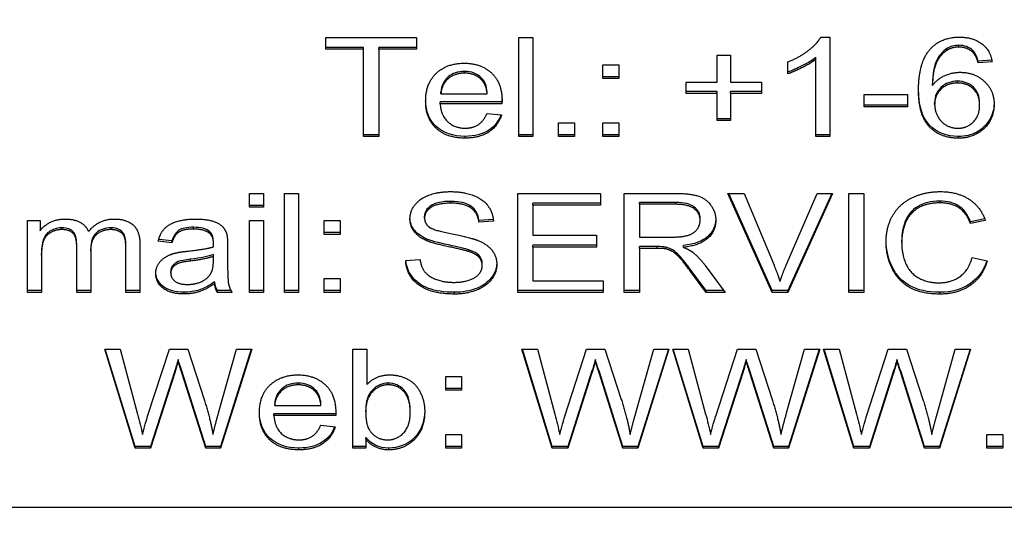
# Model space of a CAD drawing. Units: millimetres. Extents: x 186 to 2508, y 23 to 3269.
# Drawn here: x 735 to 748, y 1428 to 1435 of the extents above; entities that cross this region are included whole.
import ezdxf

# ---------------------------------------------------------------- set-up
doc = ezdxf.new("R2010")
doc.units = ezdxf.units.MM
doc.header["$LTSCALE"] = 12
doc.layers.add('Dimensions(Hillmar_metric)', color=7, linetype='Continuous', lineweight=13)
doc.layers.add('Visible Edges(Hillmar_metric)', color=7, linetype='Continuous', lineweight=25)
doc.layers.add('Visible Tangent Edges(Hillmar_Metric)', color=7, linetype='Continuous', lineweight=25, true_color=0xc0c0c0)
doc.styles.add('Hillmar_metric_Dimensions', font='arial.ttf')
doc.dimstyles.new('DEFAULT-ISO-Method 1b-Hillmar_metric', dxfattribs={"dimscale": 12, "dimtxt": 2, "dimasz": 2.5, "dimexe": 1, "dimexo": 1, "dimgap": 0.25, "dimtad": 1, "dimtih": 1, "dimtoh": 1, "dimrnd": 1e-08, "dimdsep": 46, "dimtxsty": 'Hillmar_metric_Dimensions', "dimcen": 0.09, "dimdle": 8, "dimclrd": 7, "dimclre": 7, "dimclrt": 7, "dimazin": 2, "dimtfac": 0.75, "dimtmove": 0, "dimatfit": 3, "dimfxl": 1, "dimtolj": 1, "dimlwd": 9, "dimlwe": 9, "dimarcsym": 0})

# ---------------------------------------------------------------- blocks, each defined once
blk = doc.blocks.new('*D24')
at = {"layer": 'Defpoints', "color": 0, "linetype": 'Continuous', "transparency": 16777216}
for p in [(540.976, 1533.913), (1089.976, 1533.913), (1089.976, 1143.566)]:
    blk.add_point(p, dxfattribs=at)
at = {"layer": 'Dimensions(Hillmar_metric)', "color": 7, "linetype": 'Continuous', "lineweight": 9, "transparency": 16777216}
for p, q in [((540.976, 1521.913), (540.976, 1131.566)), ((1089.976, 1521.913), (1089.976, 1131.566)), ((570.976, 1143.566), (1059.976, 1143.566))]:
    blk.add_line(p, q, dxfattribs=at)
at = {"layer": 'Dimensions(Hillmar_metric)', "color": 7, "linetype": 'Continuous', "transparency": 16777216}
for points in [[(570.976, 1148.566), (570.976, 1138.566), (540.976, 1143.566)], [(1059.976, 1148.566), (1059.976, 1138.566), (1089.976, 1143.566)]]:
    blk.add_solid(points, dxfattribs=at)
at = {"layer": 'Dimensions(Hillmar_metric)', "color": 7, "linetype": 'Continuous', "lineweight": 13, "transparency": 16777216, "insert": (815.476, 1158.86), "char_height": 24, "attachment_point": 5, "style": 'Hillmar_metric_Dimensions'}
blk.add_mtext('\\A1; \\fArial|b0|i0;\\H24.0792;520+B1', dxfattribs=at)
blk = doc.blocks.new('*D25')
at = {"layer": 'Defpoints', "color": 0, "linetype": 'Continuous', "transparency": 16777216}
for p in [(672.976, 1455.937), (957.976, 1455.937), (672.976, 1192.612)]:
    blk.add_point(p, dxfattribs=at)
at = {"layer": 'Dimensions(Hillmar_metric)', "color": 7, "linetype": 'Continuous', "lineweight": 9, "transparency": 16777216}
for p, q in [((672.976, 1443.937), (672.976, 1180.612)), ((957.976, 1443.937), (957.976, 1180.612)), ((927.976, 1192.612), (702.976, 1192.612))]:
    blk.add_line(p, q, dxfattribs=at)
at = {"layer": 'Dimensions(Hillmar_metric)', "color": 7, "linetype": 'Continuous', "transparency": 16777216}
for points in [[(702.976, 1197.612), (702.976, 1187.612), (672.976, 1192.612)], [(927.976, 1197.612), (927.976, 1187.612), (957.976, 1192.612)]]:
    blk.add_solid(points, dxfattribs=at)
at = {"layer": 'Dimensions(Hillmar_metric)', "color": 7, "linetype": 'Continuous', "lineweight": 13, "transparency": 16777216, "insert": (815.476, 1207.866), "char_height": 24, "attachment_point": 5, "style": 'Hillmar_metric_Dimensions'}
blk.add_mtext('\\A1;285', dxfattribs=at)

msp = doc.modelspace()

# ---------------------------------------------------------------- linework, layer by layer
at = {"layer": 'Visible Edges(Hillmar_metric)'}
for p, q in [((738.9418, 1434.1079), (738.9418, 1434.2716)), ((738.9418, 1434.2716), (740.2101, 1434.2716)), ((740.2101, 1434.2716), (740.2101, 1434.1079)), ((741.6406, 1432.8859), (741.6406, 1434.2716)), ((741.6406, 1434.2716), (741.837, 1434.2716)), ((741.837, 1434.2716), (741.837, 1432.8859)), ((745.8662, 1434.2769), (745.9931, 1434.2769)), ((745.9931, 1434.2769), (745.9931, 1432.8859)), ((739.4687, 1434.1329), (738.9418, 1434.1329)), ((739.4687, 1434.1079), (738.9418, 1434.1079)), ((739.4687, 1434.1079), (739.4687, 1434.1329)), ((739.4687, 1432.8859), (739.4687, 1434.1079)), ((740.2101, 1434.1329), (739.6809, 1434.1329)), ((739.6809, 1434.1079), (739.6809, 1434.1329)), ((740.2101, 1434.1079), (739.6809, 1434.1079)), ((739.6809, 1434.1079), (739.6809, 1432.8859)), ((747.9918, 1434.0646), (747.9918, 1434.0896)), ((744.4162, 1433.6485), (744.4162, 1434.0255)), ((744.4162, 1434.0255), (744.6016, 1434.0255)), ((744.6016, 1434.0255), (744.6016, 1433.6485)), ((745.404, 1433.7646), (745.404, 1433.9294)), ((745.7967, 1433.9695), (745.7967, 1433.9945)), ((745.7967, 1432.8859), (745.7967, 1433.9695)), ((748.257, 1433.9562), (748.0662, 1433.9428)), ((748.0662, 1433.9178), (748.0662, 1433.9428)), ((748.2614, 1433.9315), (748.0662, 1433.9178)), ((742.8175, 1433.6971), (742.8175, 1433.8903)), ((742.8175, 1433.8903), (743.0406, 1433.8903)), ((743.0406, 1433.8903), (743.0406, 1433.6971)), ((743.0406, 1433.7221), (742.8175, 1433.7221)), ((743.0406, 1433.6971), (742.8175, 1433.6971)), ((743.9809, 1433.4901), (743.9809, 1433.6485)), ((743.9809, 1433.6485), (744.4162, 1433.6485)), ((744.6016, 1433.6485), (745.037, 1433.6485)), ((745.037, 1433.6485), (745.037, 1433.4901)), ((740.5504, 1433.4837), (740.5504, 1433.5087)), ((741.1979, 1433.4837), (741.1979, 1433.5087)), ((744.4162, 1433.5151), (743.9809, 1433.5151)), ((744.4162, 1433.4901), (743.9809, 1433.4901)), ((744.4162, 1433.4901), (744.4162, 1433.5151)), ((744.4162, 1433.1098), (744.4162, 1433.4901)), ((744.6016, 1433.4901), (744.6016, 1433.5151)), ((745.037, 1433.5151), (744.6016, 1433.5151)), ((745.037, 1433.4901), (744.6016, 1433.4901)), ((744.6016, 1433.4901), (744.6016, 1433.1098)), ((747.4272, 1433.5999), (747.4272, 1433.6249)), ((741.404, 1433.3693), (740.5394, 1433.3693)), ((740.5394, 1433.3443), (740.5394, 1433.3693)), ((740.5504, 1433.4837), (741.1979, 1433.4837)), ((741.404, 1433.3443), (741.404, 1433.3693)), ((746.4735, 1433.3021), (746.4735, 1433.4732)), ((746.4735, 1433.4732), (747.0784, 1433.4732)), ((747.0784, 1433.4732), (747.0784, 1433.3021)), ((747.4577, 1433.3348), (747.4577, 1433.3598)), ((748.087, 1433.3253), (748.087, 1433.3503)), ((741.404, 1433.3443), (740.5394, 1433.3443)), ((747.0784, 1433.3271), (746.4735, 1433.3271)), ((747.0784, 1433.3021), (746.4735, 1433.3021)), ((741.1955, 1433.2102), (741.3992, 1433.188)), ((742.1967, 1432.8859), (742.1967, 1433.0792)), ((742.1967, 1433.0792), (742.4199, 1433.0792)), ((742.4199, 1433.0792), (742.4199, 1432.8859)), ((742.8175, 1432.8859), (742.8175, 1433.0792)), ((742.8175, 1433.0792), (743.0406, 1433.0792)), ((743.0406, 1433.0792), (743.0406, 1432.8859)), ((744.6016, 1433.1348), (744.4162, 1433.1348)), ((744.6016, 1433.1098), (744.4162, 1433.1098)), ((739.6809, 1432.9109), (739.4687, 1432.9109)), ((739.6809, 1432.8859), (739.4687, 1432.8859)), ((741.837, 1432.9109), (741.6406, 1432.9109)), ((741.837, 1432.8859), (741.6406, 1432.8859)), ((742.4199, 1432.9109), (742.1967, 1432.9109)), ((742.4199, 1432.8859), (742.1967, 1432.8859)), ((743.0406, 1432.9109), (742.8175, 1432.9109)), ((743.0406, 1432.8859), (742.8175, 1432.8859)), ((745.9931, 1432.9109), (745.7967, 1432.9109)), ((745.9931, 1432.8859), (745.7967, 1432.8859)), ((737.8723, 1431.8956), (737.8723, 1432.091)), ((737.8723, 1432.091), (738.0687, 1432.091)), ((738.0687, 1432.091), (738.0687, 1431.8956)), ((738.3626, 1430.7054), (738.3626, 1432.091)), ((738.3626, 1432.091), (738.5589, 1432.091)), ((738.5589, 1432.091), (738.5589, 1430.7054)), ((741.626, 1430.7054), (741.626, 1432.091)), ((741.626, 1432.091), (742.7845, 1432.091)), ((742.7845, 1432.091), (742.7845, 1431.9273)), ((743.1162, 1430.7054), (743.1162, 1432.091)), ((743.1162, 1432.091), (743.826, 1432.091)), ((745.1833, 1430.7054), (744.565, 1432.091)), ((744.565, 1432.091), (744.7943, 1432.091)), ((745.1833, 1430.7304), (744.5762, 1432.091)), ((744.7943, 1432.091), (745.2101, 1431.0845)), ((745.3796, 1431.0845), (745.8126, 1432.091)), ((746.0284, 1432.091), (745.4016, 1430.7054)), ((746.0171, 1432.091), (745.4016, 1430.7304)), ((745.8126, 1432.091), (746.0284, 1432.091)), ((746.2553, 1430.7054), (746.2553, 1432.091)), ((746.2553, 1432.091), (746.4675, 1432.091)), ((746.4675, 1432.091), (746.4675, 1430.7054)), ((738.0687, 1431.9206), (737.8723, 1431.9206)), ((738.0687, 1431.8956), (737.8723, 1431.8956)), ((742.7845, 1431.9523), (741.8382, 1431.9523)), ((741.8382, 1431.9273), (741.8382, 1431.9523)), ((742.7845, 1431.9273), (741.8382, 1431.9273)), ((741.8382, 1431.9273), (741.8382, 1431.5038)), ((743.8345, 1431.9629), (743.3284, 1431.9629)), ((743.3284, 1431.9379), (743.3284, 1431.9629)), ((743.3284, 1431.9379), (743.3284, 1431.4795)), ((743.8345, 1431.9379), (743.3284, 1431.9379)), ((734.7662, 1430.7054), (734.7662, 1431.7097)), ((734.7662, 1431.7097), (734.9418, 1431.7097)), ((734.9418, 1431.7097), (734.9418, 1431.5682)), ((737.8723, 1430.7054), (737.8723, 1431.7097)), ((737.8723, 1431.7097), (738.0687, 1431.7097)), ((738.0687, 1431.7097), (738.0687, 1430.7054)), ((738.9187, 1431.5165), (738.9187, 1431.7097)), ((738.9187, 1431.7097), (739.1418, 1431.7097)), ((739.1418, 1431.7097), (739.1418, 1431.5165)), ((740.3211, 1431.7456), (740.3211, 1431.7706)), ((741.2828, 1431.7262), (741.0821, 1431.7126)), ((741.0821, 1431.6876), (741.0821, 1431.7126)), ((741.2845, 1431.7013), (741.0821, 1431.6876)), ((744.1772, 1431.7129), (744.1772, 1431.7379)), ((748.1579, 1431.7351), (747.9577, 1431.6936)), ((748.1662, 1431.7119), (747.9577, 1431.6686)), ((747.9577, 1431.6686), (747.9577, 1431.6936)), ((736.7882, 1431.4003), (736.5955, 1431.4225)), ((736.7882, 1431.4253), (736.6019, 1431.4467)), ((736.7882, 1431.4003), (736.7882, 1431.4253)), ((737.3126, 1431.5334), (737.3126, 1431.5584)), ((739.1418, 1431.5415), (738.9187, 1431.5415)), ((739.1418, 1431.5165), (738.9187, 1431.5165)), ((741.8382, 1431.5038), (742.7248, 1431.5038)), ((742.7248, 1431.5038), (742.7248, 1431.3401)), ((743.3284, 1431.4795), (743.7833, 1431.4795)), ((746.9967, 1431.4098), (746.9967, 1431.4348)), ((735.4553, 1431.357), (735.4553, 1431.382)), ((735.4553, 1430.7054), (735.4553, 1431.357)), ((735.6516, 1431.2883), (735.6516, 1431.3133)), ((735.6516, 1431.2883), (735.6516, 1430.7054)), ((736.1418, 1431.338), (736.1418, 1431.363)), ((736.1418, 1430.7054), (736.1418, 1431.338)), ((736.3382, 1431.394), (736.3382, 1430.7054)), ((737.3687, 1431.3866), (737.3687, 1431.4116)), ((737.5662, 1431.3528), (737.5662, 1431.1257)), ((740.9406, 1431.2767), (740.9406, 1431.3017)), ((742.7248, 1431.3651), (741.8382, 1431.3651)), ((741.8382, 1431.3401), (741.8382, 1431.3651)), ((742.7248, 1431.3401), (741.8382, 1431.3401)), ((741.8382, 1431.3401), (741.8382, 1430.8691)), ((743.5735, 1431.3461), (743.3284, 1431.3461)), ((743.3284, 1431.3211), (743.3284, 1431.3461)), ((743.5735, 1431.3211), (743.3284, 1431.3211)), ((743.3284, 1431.3211), (743.3284, 1430.7054)), ((743.6918, 1431.3147), (743.6918, 1431.3397)), ((743.9455, 1431.3359), (743.9455, 1431.3609)), ((734.9626, 1431.226), (734.9626, 1431.251)), ((734.9626, 1431.226), (734.9626, 1430.7054)), ((737.3675, 1431.1468), (737.3687, 1431.2091)), ((737.3687, 1431.2091), (737.3687, 1431.2341)), ((740.0577, 1431.151), (740.2577, 1431.1658)), ((747.9809, 1431.1922), (748.1931, 1431.1458)), ((741.1284, 1431.0813), (741.1284, 1431.1063)), ((744.2601, 1430.7304), (744.0479, 1431.0187)), ((744.2479, 1431.0824), (744.5248, 1430.7054)), ((736.7711, 1430.9747), (736.7711, 1430.9997)), ((738.9187, 1430.7054), (738.9187, 1430.8986)), ((738.9187, 1430.8986), (739.1418, 1430.8986)), ((739.1418, 1430.8986), (739.1418, 1430.7054)), ((744.2601, 1430.7054), (744.0479, 1430.9937)), ((737.3845, 1430.8289), (737.3845, 1430.8539)), ((741.8382, 1430.8691), (742.8211, 1430.8691)), ((742.8211, 1430.8691), (742.8211, 1430.7054)), ((734.9626, 1430.7304), (734.7662, 1430.7304)), ((734.9626, 1430.7054), (734.7662, 1430.7054)), ((735.6516, 1430.7304), (735.4553, 1430.7304)), ((735.6516, 1430.7054), (735.4553, 1430.7054)), ((736.3382, 1430.7304), (736.1418, 1430.7304)), ((736.3382, 1430.7054), (736.1418, 1430.7054)), ((737.4235, 1430.7054), (737.4235, 1430.7304)), ((737.6139, 1430.7304), (737.4235, 1430.7304)), ((737.6284, 1430.7054), (737.4235, 1430.7054)), ((738.0687, 1430.7304), (737.8723, 1430.7304)), ((738.0687, 1430.7054), (737.8723, 1430.7054)), ((738.5589, 1430.7304), (738.3626, 1430.7304)), ((738.5589, 1430.7054), (738.3626, 1430.7054)), ((739.1418, 1430.7304), (738.9187, 1430.7304)), ((739.1418, 1430.7054), (738.9187, 1430.7054)), ((742.8211, 1430.7304), (741.626, 1430.7304)), ((742.8211, 1430.7054), (741.626, 1430.7054)), ((743.3284, 1430.7304), (743.1162, 1430.7304)), ((743.3284, 1430.7054), (743.1162, 1430.7054)), ((744.5064, 1430.7304), (744.2601, 1430.7304)), ((744.2601, 1430.7054), (744.2601, 1430.7304)), ((744.5248, 1430.7054), (744.2601, 1430.7054)), ((745.1833, 1430.7054), (745.1833, 1430.7304)), ((745.4016, 1430.7304), (745.1833, 1430.7304)), ((745.4016, 1430.7054), (745.1833, 1430.7054)), ((745.4016, 1430.7054), (745.4016, 1430.7304)), ((746.4675, 1430.7304), (746.2553, 1430.7304)), ((746.4675, 1430.7054), (746.2553, 1430.7054)), ((736.2711, 1428.5248), (735.8467, 1429.9104)), ((735.8467, 1429.9104), (736.0638, 1429.9104)), ((736.2711, 1428.5498), (735.8544, 1429.9104)), ((736.0638, 1429.9104), (736.3077, 1429.0021)), ((736.4479, 1428.9747), (736.7516, 1429.9104)), ((736.7516, 1429.9104), (737.0077, 1429.9104)), ((737.0077, 1429.9104), (737.237, 1429.2091)), ((737.4406, 1429.0201), (737.6906, 1429.9104)), ((737.904, 1429.9104), (737.4675, 1428.5248)), ((737.8962, 1429.9104), (737.4675, 1428.5498)), ((737.6906, 1429.9104), (737.904, 1429.9104)), ((739.3187, 1428.5248), (739.3187, 1429.9104)), ((739.3187, 1429.9104), (739.515, 1429.9104)), ((739.515, 1429.9104), (739.515, 1429.4161)), ((742.1077, 1428.5248), (741.6833, 1429.9104)), ((741.6833, 1429.9104), (741.9004, 1429.9104)), ((742.1077, 1428.5498), (741.691, 1429.9104)), ((741.9004, 1429.9104), (742.1443, 1429.0021)), ((742.2845, 1428.9747), (742.5882, 1429.9104)), ((742.5882, 1429.9104), (742.8443, 1429.9104)), ((742.8443, 1429.9104), (743.0735, 1429.2091)), ((743.2772, 1429.0201), (743.5272, 1429.9104)), ((743.7406, 1429.9104), (743.304, 1428.5248)), ((743.7327, 1429.9104), (743.304, 1428.5498)), ((743.5272, 1429.9104), (743.7406, 1429.9104)), ((744.2175, 1428.5248), (743.7931, 1429.9104)), ((743.7931, 1429.9104), (744.0101, 1429.9104)), ((744.2175, 1428.5498), (743.8007, 1429.9104)), ((744.0101, 1429.9104), (744.254, 1429.0021)), ((744.3943, 1428.9747), (744.6979, 1429.9104)), ((744.6979, 1429.9104), (744.954, 1429.9104)), ((744.954, 1429.9104), (745.1833, 1429.2091)), ((745.387, 1429.0201), (745.637, 1429.9104)), ((745.8504, 1429.9104), (745.4138, 1428.5248)), ((745.8425, 1429.9104), (745.4138, 1428.5498)), ((745.637, 1429.9104), (745.8504, 1429.9104)), ((746.3272, 1428.5248), (745.9028, 1429.9104)), ((745.9028, 1429.9104), (746.1199, 1429.9104)), ((746.3272, 1428.5498), (745.9105, 1429.9104)), ((746.1199, 1429.9104), (746.3638, 1429.0021)), ((746.504, 1428.9747), (746.8077, 1429.9104)), ((746.8077, 1429.9104), (747.0638, 1429.9104)), ((747.0638, 1429.9104), (747.2931, 1429.2091)), ((747.4967, 1429.0201), (747.7467, 1429.9104)), ((747.9601, 1429.9104), (747.5235, 1428.5248)), ((747.9523, 1429.9104), (747.5235, 1428.5498)), ((747.7467, 1429.9104), (747.9601, 1429.9104)), ((736.8748, 1429.7435), (736.8748, 1429.7685)), ((742.7114, 1429.7435), (742.7114, 1429.7685)), ((744.8211, 1429.7435), (744.8211, 1429.7685)), ((746.9309, 1429.7435), (746.9309, 1429.7685)), ((736.8272, 1429.6059), (736.4894, 1428.5498)), ((736.8272, 1429.5809), (736.4894, 1428.5248)), ((737.2601, 1428.5498), (736.926, 1429.6059)), ((737.2601, 1428.5248), (736.926, 1429.5809)), ((740.6175, 1429.3359), (740.6175, 1429.5292)), ((740.6175, 1429.5292), (740.8406, 1429.5292)), ((740.8406, 1429.5292), (740.8406, 1429.3359)), ((742.6638, 1429.6059), (742.326, 1428.5498)), ((742.6638, 1429.5809), (742.326, 1428.5248)), ((743.0967, 1428.5498), (742.7626, 1429.6059)), ((743.0967, 1428.5248), (742.7626, 1429.5809)), ((744.7735, 1429.6059), (744.4357, 1428.5498)), ((744.7735, 1429.5809), (744.4357, 1428.5248)), ((745.2065, 1428.5498), (744.8723, 1429.6059)), ((745.2065, 1428.5248), (744.8723, 1429.5809)), ((746.8833, 1429.6059), (746.5455, 1428.5498)), ((746.8833, 1429.5809), (746.5455, 1428.5248)), ((747.3162, 1428.5498), (746.9821, 1429.6059)), ((747.3162, 1428.5248), (746.9821, 1429.5809)), ((740.8406, 1429.3609), (740.6175, 1429.3609)), ((740.8406, 1429.3359), (740.6175, 1429.3359)), ((738.2248, 1429.1225), (738.2248, 1429.1475)), ((738.2248, 1429.1225), (738.8723, 1429.1225)), ((738.8723, 1429.1225), (738.8723, 1429.1475)), ((738.2138, 1428.9831), (738.2138, 1429.0081)), ((739.0784, 1429.0081), (738.2138, 1429.0081)), ((739.0784, 1428.9831), (738.2138, 1428.9831)), ((739.0784, 1428.9831), (739.0784, 1429.0081)), ((739.4979, 1429.0349), (739.4979, 1429.0599)), ((740.1211, 1429.0275), (740.1211, 1429.0525)), ((738.8699, 1428.849), (739.0735, 1428.8268)), ((739.5004, 1428.6505), (739.5004, 1428.6755)), ((740.6175, 1428.5248), (740.6175, 1428.718)), ((740.6175, 1428.718), (740.8406, 1428.718)), ((740.8406, 1428.718), (740.8406, 1428.5248)), ((748.1882, 1428.5248), (748.1882, 1428.718)), ((748.1882, 1428.718), (748.4114, 1428.718)), ((748.4114, 1428.718), (748.4114, 1428.5248)), ((736.2711, 1428.5248), (736.2711, 1428.5498)), ((736.4894, 1428.5498), (736.2711, 1428.5498)), ((736.4894, 1428.5248), (736.4894, 1428.5498)), ((737.2601, 1428.5248), (737.2601, 1428.5498)), ((737.4675, 1428.5498), (737.2601, 1428.5498)), ((737.4675, 1428.5248), (737.4675, 1428.5498)), ((739.5004, 1428.5498), (739.3187, 1428.5498)), ((739.5004, 1428.6505), (739.5004, 1428.5248)), ((740.8406, 1428.5498), (740.6175, 1428.5498)), ((742.1077, 1428.5248), (742.1077, 1428.5498)), ((742.326, 1428.5498), (742.1077, 1428.5498)), ((742.326, 1428.5248), (742.326, 1428.5498)), ((743.0967, 1428.5248), (743.0967, 1428.5498)), ((743.304, 1428.5498), (743.0967, 1428.5498)), ((743.304, 1428.5248), (743.304, 1428.5498)), ((744.2175, 1428.5248), (744.2175, 1428.5498)), ((744.4357, 1428.5498), (744.2175, 1428.5498)), ((744.4357, 1428.5248), (744.4357, 1428.5498)), ((745.2065, 1428.5248), (745.2065, 1428.5498)), ((745.4138, 1428.5498), (745.2065, 1428.5498)), ((745.4138, 1428.5248), (745.4138, 1428.5498)), ((746.3272, 1428.5248), (746.3272, 1428.5498)), ((746.5455, 1428.5498), (746.3272, 1428.5498)), ((746.5455, 1428.5248), (746.5455, 1428.5498)), ((747.3162, 1428.5248), (747.3162, 1428.5498)), ((747.5235, 1428.5498), (747.3162, 1428.5498)), ((747.5235, 1428.5248), (747.5235, 1428.5498)), ((748.4114, 1428.5498), (748.1882, 1428.5498)), ((736.4894, 1428.5248), (736.2711, 1428.5248)), ((737.4675, 1428.5248), (737.2601, 1428.5248)), ((739.5004, 1428.5248), (739.3187, 1428.5248)), ((740.8406, 1428.5248), (740.6175, 1428.5248)), ((742.326, 1428.5248), (742.1077, 1428.5248)), ((743.304, 1428.5248), (743.0967, 1428.5248)), ((744.4357, 1428.5248), (744.2175, 1428.5248)), ((745.4138, 1428.5248), (745.2065, 1428.5248)), ((746.5455, 1428.5248), (746.3272, 1428.5248)), ((747.5235, 1428.5248), (747.3162, 1428.5248)), ((748.4114, 1428.5248), (748.1882, 1428.5248)), ((777.976, 1427.6951), (721.976, 1427.6951))]:
    msp.add_line(p, q, dxfattribs=at)
for points, degree in [([(745.404, 1433.9294), (745.5687, 1433.9959), (745.815, 1434.1871), (745.8662, 1434.2769)], 2), ([(747.404, 1434.1184), (747.5528, 1434.2769), (747.8065, 1434.2769)], 2), ([(747.8065, 1434.2769), (747.9955, 1434.2769), (748.237, 1434.0931), (748.2614, 1433.9315)], 2), ([(747.2321, 1433.5344), (747.2321, 1433.9357), (747.404, 1434.1184)], 2), ([(747.6296, 1434.092), (747.537, 1434.034), (747.4296, 1433.8079), (747.4272, 1433.5999)], 2), ([(747.7943, 1434.1625), (747.7317, 1434.1625), (747.6768, 1434.1473), (747.6296, 1434.117)], 3), ([(747.7943, 1434.1375), (747.7004, 1434.1375), (747.6296, 1434.092)], 2), ([(747.9918, 1434.0896), (747.9382, 1434.1382), (747.8723, 1434.1625), (747.7943, 1434.1625)], 3), ([(747.9918, 1434.0646), (747.9114, 1434.1375), (747.7943, 1434.1375)], 2), ([(748.0662, 1433.9428), (748.0483, 1434.0097), (748.0235, 1434.0586), (747.9918, 1434.0896)], 3), ([(748.0662, 1433.9178), (748.0394, 1434.0181), (747.9918, 1434.0646)], 2), ([(740.337, 1433.3792), (740.337, 1433.6326), (740.6382, 1433.9125), (740.8784, 1433.9125)], 2), ([(740.8784, 1433.9125), (741.1101, 1433.9125), (741.4053, 1433.6379), (741.4053, 1433.3897)], 2), ([(745.7967, 1433.9695), (745.726, 1433.9114), (745.4955, 1433.7942), (745.404, 1433.7646)], 2), ([(740.8796, 1433.7731), (740.7443, 1433.7731), (740.5601, 1433.6157), (740.5504, 1433.4837)], 2), ([(741.1235, 1433.6999), (741.0609, 1433.7654), (740.9796, 1433.7981), (740.8796, 1433.7981)], 3), ([(741.1235, 1433.6749), (741.0296, 1433.7731), (740.8796, 1433.7731)], 2), ([(747.4272, 1433.5999), (747.4979, 1433.6939), (747.704, 1433.7847), (747.8162, 1433.7847)], 2), ([(747.8162, 1433.7847), (748.0126, 1433.7847), (748.2894, 1433.5344), (748.2894, 1433.3359)], 2), ([(741.1979, 1433.5087), (741.189, 1433.5932), (741.1642, 1433.6569), (741.1235, 1433.6999)], 3), ([(741.1979, 1433.4837), (741.1845, 1433.6105), (741.1235, 1433.6749)], 2), ([(747.776, 1433.6347), (747.6431, 1433.6347), (747.4577, 1433.4689), (747.4577, 1433.3348)], 2), ([(748.087, 1433.3253), (748.087, 1433.4689), (747.9114, 1433.6347), (747.776, 1433.6347)], 2), ([(747.7882, 1432.8627), (747.5418, 1432.8627), (747.2321, 1433.1753), (747.2321, 1433.5344)], 2), ([(740.8894, 1432.8638), (740.6345, 1432.8638), (740.337, 1433.1352), (740.337, 1433.3792)], 2), ([(741.4051, 1433.4038), (741.405, 1433.3948), (741.4046, 1433.3833), (741.404, 1433.3693)], 3), ([(741.4053, 1433.3897), (741.4053, 1433.3749), (741.404, 1433.3443)], 2), ([(740.5394, 1433.3443), (740.5504, 1433.1785), (740.7443, 1433.0032), (740.8894, 1433.0032)], 2), ([(747.4577, 1433.3348), (747.4577, 1433.2471), (747.5443, 1433.0866), (747.6979, 1433.0021), (747.7833, 1433.0021)], 2), ([(747.7833, 1433.0021), (747.9089, 1433.0021), (748.087, 1433.1764), (748.087, 1433.3253)], 2), ([(748.2894, 1433.3359), (748.2894, 1433.206), (748.1589, 1432.9821), (747.9321, 1432.8627), (747.7882, 1432.8627)], 2), ([(740.8894, 1433.0032), (740.9979, 1433.0032), (741.1504, 1433.1025), (741.1955, 1433.2102)], 2), ([(741.3992, 1433.188), (741.3504, 1433.0338), (741.0906, 1432.8638), (740.8894, 1432.8638)], 2), ([(740.1175, 1431.733), (740.1175, 1431.8386), (740.2553, 1432.0202), (740.5199, 1432.1153), (740.6821, 1432.1153)], 2), ([(740.6821, 1432.1153), (740.8601, 1432.1153), (741.1321, 1432.016), (741.2796, 1431.8227), (741.2845, 1431.7013)], 2), ([(746.7784, 1431.4087), (746.7784, 1431.6252), (746.9699, 1431.9484), (747.3223, 1432.1153), (747.5345, 1432.1153)], 2), ([(747.5345, 1432.1153), (747.7748, 1432.1153), (748.1016, 1431.903), (748.1662, 1431.7119)], 2), ([(743.826, 1432.091), (744.0394, 1432.091), (744.2626, 1432.016), (744.3955, 1431.827), (744.3955, 1431.7129)], 2), ([(740.6906, 1431.9537), (740.4979, 1431.9537), (740.3211, 1431.8312), (740.3211, 1431.7456)], 2), ([(741.0821, 1431.6876), (741.0662, 1431.8196), (740.876, 1431.9537), (740.6906, 1431.9537)], 2), ([(744.1772, 1431.7129), (744.1772, 1431.8111), (744.0126, 1431.9379), (743.8345, 1431.9379)], 2), ([(747.5296, 1431.9579), (747.3455, 1431.9579), (747.0967, 1431.8048), (746.9967, 1431.5471), (746.9967, 1431.4098)], 2), ([(747.9577, 1431.6686), (747.9016, 1431.8196), (747.6906, 1431.9579), (747.5296, 1431.9579)], 2), ([(734.9418, 1431.5682), (734.9967, 1431.6421), (735.1772, 1431.7319), (735.2931, 1431.7319)], 2), ([(735.2931, 1431.7319), (735.4223, 1431.7319), (735.587, 1431.639), (735.6211, 1431.5555)], 2), ([(735.6211, 1431.5555), (735.7589, 1431.7319), (735.9796, 1431.7319)], 2), ([(735.9796, 1431.7319), (736.1516, 1431.7319), (736.3382, 1431.5661), (736.3382, 1431.394)], 2), ([(736.5955, 1431.4225), (736.6211, 1431.5291), (736.7418, 1431.6612), (736.9687, 1431.7319), (737.1175, 1431.7319)], 2), ([(737.1175, 1431.7319), (737.2662, 1431.7319), (737.4516, 1431.6717), (737.5394, 1431.5798), (737.5565, 1431.5101)], 2), ([(740.3443, 1431.432), (740.2296, 1431.4837), (740.1175, 1431.6379), (740.1175, 1431.733)], 2), ([(740.3211, 1431.7456), (740.3211, 1431.6707), (740.3833, 1431.6221)], 2), ([(743.7833, 1431.4795), (743.9284, 1431.4795), (744.0918, 1431.5313), (744.1772, 1431.6464), (744.1772, 1431.7129)], 2), ([(744.3955, 1431.7129), (744.3955, 1431.5651), (744.1748, 1431.3633), (743.9455, 1431.3359)], 2), ([(735.2492, 1431.5841), (735.1662, 1431.5841), (735.026, 1431.508), (734.9626, 1431.3633), (734.9626, 1431.226)], 2), ([(735.4553, 1431.357), (735.4553, 1431.4711), (735.3589, 1431.5841), (735.2492, 1431.5841)], 2), ([(735.9357, 1431.5841), (735.8126, 1431.5841), (735.6516, 1431.4436), (735.6516, 1431.2883)], 2), ([(736.1418, 1431.338), (736.1418, 1431.4394), (736.1028, 1431.5291), (736.0028, 1431.5841), (735.9357, 1431.5841)], 2), ([(737.0894, 1431.5915), (736.9516, 1431.5915), (736.8199, 1431.507), (736.7882, 1431.4003)], 2), ([(737.3126, 1431.5584), (737.263, 1431.5971), (737.1886, 1431.6165), (737.0894, 1431.6165)], 3), ([(737.3126, 1431.5334), (737.2382, 1431.5915), (737.0894, 1431.5915)], 2), ([(740.3833, 1431.6221), (740.4455, 1431.5746), (740.9638, 1431.4732), (741.0601, 1431.4351)], 2), ([(737.3687, 1431.4116), (737.3687, 1431.4813), (737.35, 1431.5302), (737.3126, 1431.5584)], 3), ([(737.3687, 1431.3866), (737.3687, 1431.4911), (737.3126, 1431.5334)], 2), ([(737.5565, 1431.5101), (737.5662, 1431.4658), (737.5662, 1431.3528)], 2), ([(740.9406, 1431.2767), (740.876, 1431.2989), (740.4333, 1431.3908), (740.3443, 1431.432)], 2), ([(741.0601, 1431.4351), (741.1992, 1431.3792), (741.3321, 1431.2081), (741.3321, 1431.0972)], 2), ([(736.8431, 1431.2577), (736.9004, 1431.2714), (737.0175, 1431.2841)], 2), ([(737.0175, 1431.2841), (737.2553, 1431.3084), (737.3675, 1431.3422)], 2), ([(737.3675, 1431.3422), (737.3687, 1431.3771), (737.3687, 1431.3866)], 2), ([(743.6918, 1431.3397), (743.6675, 1431.344), (743.628, 1431.3461), (743.5735, 1431.3461)], 3), ([(743.6918, 1431.3147), (743.6553, 1431.3211), (743.5735, 1431.3211)], 2), ([(744.0479, 1430.9937), (743.9553, 1431.1183), (743.8357, 1431.2503), (743.7406, 1431.3042), (743.6918, 1431.3147)], 2), ([(743.9455, 1431.3359), (744.0284, 1431.301), (744.0723, 1431.2672)], 2), ([(747.5309, 1430.6821), (747.2723, 1430.6821), (746.9479, 1430.8648), (746.7784, 1431.2102), (746.7784, 1431.4087)], 2), ([(746.9967, 1431.4098), (746.9967, 1431.2334), (747.1162, 1430.9694), (747.3662, 1430.8395), (747.5126, 1430.8395)], 2), ([(736.5614, 1430.9705), (736.5614, 1431.0444), (736.6394, 1431.1658), (736.7638, 1431.2398), (736.8431, 1431.2577)], 2), ([(737.3687, 1431.2341), (737.2971, 1431.2088), (737.1902, 1431.1873), (737.0479, 1431.1697)], 3), ([(737.3687, 1431.2091), (737.2614, 1431.1711), (737.0479, 1431.1447)], 2), ([(737.3357, 1430.9768), (737.3675, 1431.0349), (737.3675, 1431.1468)], 2), ([(740.7406, 1430.6821), (740.5223, 1430.6821), (740.2296, 1430.792), (740.0626, 1431.0116), (740.0577, 1431.151)], 2), ([(740.2577, 1431.1658), (740.2723, 1431.0613), (740.376, 1430.9282), (740.5943, 1430.8458), (740.7309, 1430.8458)], 2), ([(741.1284, 1431.0813), (741.1284, 1431.1468), (741.0418, 1431.244), (740.9406, 1431.2767)], 2), ([(744.0723, 1431.2672), (744.165, 1431.1933), (744.2479, 1431.0824)], 2), ([(747.5126, 1430.8395), (747.6906, 1430.8395), (747.937, 1431.0169), (747.9809, 1431.1922)], 2), ([(737.0479, 1431.1447), (736.926, 1431.1299), (736.826, 1431.0919), (736.7711, 1431.019), (736.7711, 1430.9747)], 2), ([(737.5662, 1431.1257), (737.5662, 1430.8891), (737.5918, 1430.7634), (737.6284, 1430.7054)], 2), ([(740.7309, 1430.8458), (740.8516, 1430.8458), (741.0382, 1430.9081), (741.1284, 1431.0169), (741.1284, 1431.0813)], 2), ([(741.3321, 1431.0972), (741.3321, 1430.9863), (741.1857, 1430.7909), (740.9114, 1430.6821), (740.7406, 1430.6821)], 2), ([(745.2101, 1431.0845), (745.2601, 1430.9641), (745.2943, 1430.8585)], 2), ([(745.2943, 1430.8585), (745.3309, 1430.9715), (745.3796, 1431.0845)], 2), ([(748.1931, 1431.1458), (748.126, 1430.9198), (747.7809, 1430.6821), (747.5309, 1430.6821)], 2), ([(736.9577, 1430.6832), (736.7662, 1430.6832), (736.5614, 1430.8448), (736.5614, 1430.9705)], 2), ([(736.7711, 1430.9747), (736.7711, 1430.9071), (736.8894, 1430.8163), (737.004, 1430.8163)], 2), ([(737.004, 1430.8163), (737.1175, 1430.8163), (737.2943, 1430.9018), (737.3357, 1430.9768)], 2), ([(737.3845, 1430.8289), (737.2748, 1430.7487), (737.0735, 1430.6832), (736.9577, 1430.6832)], 2), ([(737.4235, 1430.7304), (737.4032, 1430.7656), (737.3902, 1430.8068), (737.3845, 1430.8539)], 3), ([(737.4235, 1430.7054), (737.3931, 1430.7582), (737.3845, 1430.8289)], 2), ([(736.8748, 1429.7685), (736.8569, 1429.7052), (736.841, 1429.651), (736.8272, 1429.6059)], 3), ([(736.8748, 1429.7435), (736.8479, 1429.6485), (736.8272, 1429.5809)], 2), ([(736.926, 1429.6059), (736.8967, 1429.6939), (736.8796, 1429.7481), (736.8748, 1429.7685)], 3), ([(736.926, 1429.5809), (736.8821, 1429.7129), (736.8748, 1429.7435)], 2), ([(742.7114, 1429.7685), (742.6935, 1429.7052), (742.6776, 1429.651), (742.6638, 1429.6059)], 3), ([(742.7114, 1429.7435), (742.6845, 1429.6485), (742.6638, 1429.5809)], 2), ([(742.7626, 1429.6059), (742.7333, 1429.6939), (742.7162, 1429.7481), (742.7114, 1429.7685)], 3), ([(742.7626, 1429.5809), (742.7187, 1429.7129), (742.7114, 1429.7435)], 2), ([(744.8211, 1429.7685), (744.8032, 1429.7052), (744.7874, 1429.651), (744.7735, 1429.6059)], 3), ([(744.8211, 1429.7435), (744.7943, 1429.6485), (744.7735, 1429.5809)], 2), ([(744.8723, 1429.6059), (744.8431, 1429.6939), (744.826, 1429.7481), (744.8211, 1429.7685)], 3), ([(744.8723, 1429.5809), (744.8284, 1429.7129), (744.8211, 1429.7435)], 2), ([(746.9309, 1429.7685), (746.913, 1429.7052), (746.8971, 1429.651), (746.8833, 1429.6059)], 3), ([(746.9309, 1429.7435), (746.904, 1429.6485), (746.8833, 1429.5809)], 2), ([(746.9821, 1429.6059), (746.9528, 1429.6939), (746.9357, 1429.7481), (746.9309, 1429.7685)], 3), ([(746.9821, 1429.5809), (746.9382, 1429.7129), (746.9309, 1429.7435)], 2), ([(738.0114, 1429.018), (738.0114, 1429.2715), (738.3126, 1429.5513), (738.5528, 1429.5513)], 2), ([(738.5528, 1429.5513), (738.7845, 1429.5513), (739.0796, 1429.2767), (739.0796, 1429.0285)], 2), ([(739.515, 1429.4161), (739.6394, 1429.5513), (739.8321, 1429.5513)], 2), ([(739.8321, 1429.5513), (739.9394, 1429.5513), (740.1309, 1429.4763), (740.254, 1429.3412), (740.3235, 1429.1511), (740.3235, 1429.0423)], 2), ([(738.554, 1429.4119), (738.4187, 1429.4119), (738.2345, 1429.2546), (738.2248, 1429.1225)], 2), ([(738.7979, 1429.3387), (738.7353, 1429.4042), (738.654, 1429.4369), (738.554, 1429.4369)], 3), ([(738.7979, 1429.3137), (738.704, 1429.4119), (738.554, 1429.4119)], 2), ([(739.8138, 1429.4119), (739.6857, 1429.4119), (739.4979, 1429.2176), (739.4979, 1429.0349)], 2), ([(740.1211, 1429.0275), (740.1211, 1429.225), (739.9418, 1429.4119), (739.8138, 1429.4119)], 2), ([(738.8723, 1429.1475), (738.8634, 1429.232), (738.8386, 1429.2958), (738.7979, 1429.3387)], 3), ([(738.8723, 1429.1225), (738.8589, 1429.2493), (738.7979, 1429.3137)], 2), ([(737.237, 1429.2091), (737.3211, 1428.9483), (737.3614, 1428.718)], 2), ([(743.0735, 1429.2091), (743.1577, 1428.9483), (743.1979, 1428.718)], 2), ([(745.1833, 1429.2091), (745.2675, 1428.9483), (745.3077, 1428.718)], 2), ([(747.2931, 1429.2091), (747.3772, 1428.9483), (747.4175, 1428.718)], 2), ([(736.376, 1428.718), (736.437, 1428.9409), (736.4479, 1428.9747)], 2), ([(737.3614, 1428.718), (737.3918, 1428.8501), (737.4406, 1429.0201)], 2), ([(738.5638, 1428.5026), (738.3089, 1428.5026), (738.0114, 1428.774), (738.0114, 1429.018)], 2), ([(738.2138, 1428.9831), (738.2248, 1428.8173), (738.4187, 1428.642), (738.5638, 1428.642)], 2), ([(739.0795, 1429.0427), (739.0793, 1429.0336), (739.079, 1429.0221), (739.0784, 1429.0081)], 3), ([(739.0796, 1429.0285), (739.0796, 1429.0138), (739.0784, 1428.9831)], 2), ([(739.4979, 1429.0349), (739.4979, 1428.8543), (739.554, 1428.773)], 2), ([(739.8053, 1428.642), (739.9333, 1428.642), (740.1211, 1428.8363), (740.1211, 1429.0275)], 2), ([(740.3235, 1429.0423), (740.3235, 1428.7846), (740.0284, 1428.5026), (739.8223, 1428.5026)], 2), ([(742.2126, 1428.718), (742.2735, 1428.9409), (742.2845, 1428.9747)], 2), ([(743.1979, 1428.718), (743.2284, 1428.8501), (743.2772, 1429.0201)], 2), ([(744.3223, 1428.718), (744.3833, 1428.9409), (744.3943, 1428.9747)], 2), ([(745.3077, 1428.718), (745.3382, 1428.8501), (745.387, 1429.0201)], 2), ([(746.4321, 1428.718), (746.4931, 1428.9409), (746.504, 1428.9747)], 2), ([(747.4175, 1428.718), (747.4479, 1428.8501), (747.4967, 1429.0201)], 2), ([(738.5638, 1428.642), (738.6723, 1428.642), (738.8248, 1428.7413), (738.8699, 1428.849)], 2), ([(739.0735, 1428.8268), (739.0248, 1428.6726), (738.765, 1428.5026), (738.5638, 1428.5026)], 2), ([(739.8223, 1428.5276), (739.6857, 1428.5276), (739.5784, 1428.5769), (739.5004, 1428.6755)], 3), ([(739.554, 1428.773), (739.6467, 1428.642), (739.8053, 1428.642)], 2), ([(739.8223, 1428.5026), (739.6175, 1428.5026), (739.5004, 1428.6505)], 2)]:
    msp.add_open_spline(points, degree=degree, dxfattribs=at)
for points, knots in [([(747.6296, 1434.117), (747.5679, 1434.0783), (747.5191, 1434.0213), (747.4475, 1433.8706), (747.4288, 1433.7636), (747.4272, 1433.6249)], [-0.18941294, -0.18941294, -0.18941294, -0.18941294, -0.09470647, -0.09470647, 0, 0, 0, 0]), ([(745.7967, 1433.9945), (745.7496, 1433.9558), (745.6876, 1433.9169), (745.5339, 1433.8388), (745.465, 1433.8094), (745.404, 1433.7896)], [-0.055665663, -0.055665663, -0.055665663, -0.055665663, -0.027832832, -0.027832832, 0, 0, 0, 0]), ([(740.8796, 1433.7981), (740.7894, 1433.7981), (740.7136, 1433.7719), (740.5908, 1433.667), (740.5569, 1433.5967), (740.5504, 1433.5087)], [-0.072905333, -0.072905333, -0.072905333, -0.072905333, -0.036452667, -0.036452667, 0, 0, 0, 0]), ([(747.776, 1433.6597), (747.6874, 1433.6597), (747.6122, 1433.6321), (747.4886, 1433.5216), (747.4577, 1433.4492), (747.4577, 1433.3598)], [-0.079808692, -0.079808692, -0.079808692, -0.079808692, -0.039904346, -0.039904346, 0, 0, 0, 0]), ([(748.087, 1433.3503), (748.087, 1433.4461), (748.0577, 1433.5216), (747.9406, 1433.6321), (747.8662, 1433.6597), (747.776, 1433.6597)], [-0.065765005, -0.065765005, -0.065765005, -0.065765005, -0.032882503, -0.032882503, 0, 0, 0, 0]), ([(747.7882, 1432.8877), (747.624, 1432.8877), (747.4902, 1432.9398), (747.2855, 1433.1465), (747.2339, 1433.3142), (747.2321, 1433.5473)], [-0.080965885, -0.080965885, -0.080965885, -0.080965885, -0.040482942, -0.040482942, -0.000687012, -0.000687012, -0.000687012, -0.000687012]), ([(740.8894, 1432.8888), (740.7195, 1432.8888), (740.5849, 1432.934), (740.3891, 1433.1127), (740.3395, 1433.2351), (740.3371, 1433.3919)], [-0.13627593, -0.13627593, -0.13627593, -0.13627593, -0.06813796, -0.06813796, -0.00172729, -0.00172729, -0.00172729, -0.00172729]), ([(748.2893, 1433.3486), (748.2873, 1433.2667), (748.2656, 1433.1901), (748.1807, 1433.0444), (748.1211, 1432.9872), (747.9699, 1432.9076), (747.8841, 1432.8877), (747.7882, 1432.8877)], [-0.062360225, -0.062360225, -0.062360225, -0.062360225, -0.042237641, -0.042237641, -0.021118821, -0.021118821, 0, 0, 0, 0]), ([(741.3909, 1433.1889), (741.357, 1433.0977), (741.3002, 1433.026), (741.1339, 1432.9171), (741.0235, 1432.8888), (740.8894, 1432.8888)], [-0.090578292, -0.090578292, -0.090578292, -0.090578292, -0.047165481, -0.047165481, 0, 0, 0, 0]), ([(740.6906, 1431.9787), (740.5622, 1431.9787), (740.4685, 1431.9583), (740.3506, 1431.8766), (740.3211, 1431.8277), (740.3211, 1431.7706)], [-0.036650101, -0.036650101, -0.036650101, -0.036650101, -0.018325051, -0.018325051, 0, 0, 0, 0]), ([(741.0821, 1431.7126), (741.0715, 1431.8006), (741.0345, 1431.8669), (740.9077, 1431.9564), (740.8142, 1431.9787), (740.6906, 1431.9787)], [-0.080210382, -0.080210382, -0.080210382, -0.080210382, -0.040105191, -0.040105191, 0, 0, 0, 0]), ([(747.5296, 1431.9829), (747.4069, 1431.9829), (747.304, 1431.9574), (747.1382, 1431.8553), (747.0801, 1431.7868), (747.0134, 1431.615), (746.9967, 1431.5263), (746.9967, 1431.4348)], [-0.2323808, -0.2323808, -0.2323808, -0.2323808, -0.15492053, -0.15492053, -0.07746027, -0.07746027, 0, 0, 0, 0]), ([(747.9577, 1431.6936), (747.9203, 1431.7942), (747.8664, 1431.8676), (747.7258, 1431.9599), (747.637, 1431.9829), (747.5296, 1431.9829)], [-0.090500934, -0.090500934, -0.090500934, -0.090500934, -0.045250467, -0.045250467, 0, 0, 0, 0]), ([(744.1772, 1431.7379), (744.1772, 1431.8034), (744.1498, 1431.8573), (744.04, 1431.9417), (743.9532, 1431.9629), (743.8345, 1431.9629)], [-0.036634803, -0.036634803, -0.036634803, -0.036634803, -0.018317401, -0.018317401, 0, 0, 0, 0]), ([(740.3443, 1431.457), (740.2679, 1431.4915), (740.2109, 1431.5344), (740.1386, 1431.6338), (740.12, 1431.6871), (740.1177, 1431.7455)], [-0.033472715, -0.033472715, -0.033472715, -0.033472715, -0.016736357, -0.016736357, -0.001104815, -0.001104815, -0.001104815, -0.001104815]), ([(744.3953, 1431.7254), (744.3923, 1431.6323), (744.3556, 1431.5536), (744.2116, 1431.4219), (744.0983, 1431.3792), (743.9455, 1431.3609)], [-0.067936243, -0.067936243, -0.067936243, -0.067936243, -0.034708111, -0.034708111, 0, 0, 0, 0]), ([(735.2492, 1431.6091), (735.1939, 1431.6091), (735.1429, 1431.5964), (735.0494, 1431.5457), (735.0154, 1431.5089), (734.9731, 1431.4124), (734.9626, 1431.3426), (734.9626, 1431.251)], [-0.052081135, -0.052081135, -0.052081135, -0.052081135, -0.034720757, -0.034720757, -0.017360378, -0.017360378, 0, 0, 0, 0]), ([(735.4553, 1431.382), (735.4553, 1431.458), (735.4392, 1431.5149), (735.375, 1431.5902), (735.3223, 1431.6091), (735.2492, 1431.6091)], [-0.025529637, -0.025529637, -0.025529637, -0.025529637, -0.012764819, -0.012764819, 0, 0, 0, 0]), ([(735.9357, 1431.6091), (735.8536, 1431.6091), (735.7857, 1431.5856), (735.6784, 1431.492), (735.6516, 1431.4168), (735.6516, 1431.3133)], [-0.042438275, -0.042438275, -0.042438275, -0.042438275, -0.021219138, -0.021219138, 0, 0, 0, 0]), ([(736.1418, 1431.363), (736.1418, 1431.4306), (736.1353, 1431.4793), (736.1093, 1431.5392), (736.0861, 1431.5633), (736.0195, 1431.5999), (735.9805, 1431.6091), (735.9357, 1431.6091)], [-0.034323031, -0.034323031, -0.034323031, -0.034323031, -0.022882021, -0.022882021, -0.01144101, -0.01144101, 0, 0, 0, 0]), ([(737.0894, 1431.6165), (736.9975, 1431.6165), (736.9296, 1431.6024), (736.8418, 1431.546), (736.8093, 1431.4964), (736.7882, 1431.4253)], [-0.065229358, -0.065229358, -0.065229358, -0.065229358, -0.032614679, -0.032614679, 0, 0, 0, 0]), ([(740.9406, 1431.3017), (740.8975, 1431.3165), (740.8022, 1431.3392), (740.5071, 1431.4005), (740.4036, 1431.4295), (740.3443, 1431.457)], [-0.052626369, -0.052626369, -0.052626369, -0.052626369, -0.026313185, -0.026313185, 0, 0, 0, 0]), ([(741.1284, 1431.1063), (741.1284, 1431.15), (741.114, 1431.188), (741.0563, 1431.2528), (741.0081, 1431.2799), (740.9406, 1431.3017)], [-0.02196034, -0.02196034, -0.02196034, -0.02196034, -0.01098017, -0.01098017, 0, 0, 0, 0]), ([(744.0479, 1431.0187), (743.9861, 1431.1018), (743.9353, 1431.1653), (743.8557, 1431.2533), (743.8199, 1431.2843), (743.7565, 1431.3202), (743.7244, 1431.3327), (743.6918, 1431.3397)], [-0.07953836, -0.07953836, -0.07953836, -0.07953836, -0.053025573, -0.053025573, -0.026512787, -0.026512787, 0, 0, 0, 0]), ([(747.5309, 1430.7071), (747.3585, 1430.7071), (747.2183, 1430.7376), (747.002, 1430.8594), (746.9197, 1430.9474), (746.8084, 1431.174), (746.7802, 1431.2937), (746.7785, 1431.4214)], [-0.1261629, -0.1261629, -0.1261629, -0.1261629, -0.0841086, -0.0841086, -0.0420543, -0.0420543, -0.00131056, -0.00131056, -0.00131056, -0.00131056]), ([(737.0479, 1431.1697), (736.9666, 1431.1599), (736.9093, 1431.1486), (736.8427, 1431.1232), (736.8168, 1431.1048), (736.7803, 1431.0562), (736.7711, 1431.0292), (736.7711, 1430.9997)], [-0.019891582, -0.019891582, -0.019891582, -0.019891582, -0.013261055, -0.013261055, -0.006630527, -0.006630527, 0, 0, 0, 0]), ([(740.7406, 1430.7071), (740.5951, 1430.7071), (740.4735, 1430.7254), (740.2784, 1430.7987), (740.2018, 1430.8536), (740.0954, 1430.9934), (740.0665, 1431.0682), (740.0592, 1431.1512)], [-0.071067769, -0.071067769, -0.071067769, -0.071067769, -0.047378513, -0.047378513, -0.023689256, -0.023689256, -0.002134951, -0.002134951, -0.002134951, -0.002134951]), ([(748.1857, 1431.1474), (748.1399, 1431.0081), (748.0624, 1430.901), (747.8384, 1430.7467), (747.6975, 1430.7071), (747.5309, 1430.7071)], [-0.10487785, -0.10487785, -0.10487785, -0.10487785, -0.05385011, -0.05385011, 0, 0, 0, 0]), ([(741.3319, 1431.11), (741.3293, 1431.0406), (741.305, 1430.9751), (741.2101, 1430.8485), (741.14, 1430.7978), (740.9571, 1430.7253), (740.8544, 1430.7071), (740.7406, 1430.7071)], [-0.090433059, -0.090433059, -0.090433059, -0.090433059, -0.06142053, -0.06142053, -0.030710265, -0.030710265, 0, 0, 0, 0]), ([(736.9577, 1430.7082), (736.8301, 1430.7082), (736.7321, 1430.7351), (736.599, 1430.8401), (736.565, 1430.9046), (736.5616, 1430.9827)], [-0.055843189, -0.055843189, -0.055843189, -0.055843189, -0.027921594, -0.027921594, -0.001433843, -0.001433843, -0.001433843, -0.001433843]), ([(737.3845, 1430.8539), (737.3114, 1430.8004), (737.2412, 1430.7627), (737.1071, 1430.7191), (737.0349, 1430.7082), (736.9577, 1430.7082)], [-0.085244883, -0.085244883, -0.085244883, -0.085244883, -0.042622441, -0.042622441, 0, 0, 0, 0]), ([(738.554, 1429.4369), (738.4638, 1429.4369), (738.388, 1429.4107), (738.2652, 1429.3058), (738.2313, 1429.2356), (738.2248, 1429.1475)], [-0.072905333, -0.072905333, -0.072905333, -0.072905333, -0.036452667, -0.036452667, 0, 0, 0, 0]), ([(739.8138, 1429.4369), (739.7284, 1429.4369), (739.6544, 1429.4045), (739.5292, 1429.275), (739.4979, 1429.1817), (739.4979, 1429.0599)], [-0.071449276, -0.071449276, -0.071449276, -0.071449276, -0.035724638, -0.035724638, 0, 0, 0, 0]), ([(740.1211, 1429.0525), (740.1211, 1429.1842), (740.0912, 1429.2811), (739.9717, 1429.4058), (739.8992, 1429.4369), (739.8138, 1429.4369)], [-0.11204172, -0.11204172, -0.11204172, -0.11204172, -0.05602086, -0.05602086, 0, 0, 0, 0]), ([(736.3077, 1429.0021), (736.3206, 1428.9551), (736.3327, 1428.9079), (736.3555, 1428.8132), (736.3661, 1428.7657), (736.376, 1428.718)], [0, 0, 0, 0, 0.016756776, 0.016756776, 0.0335137, 0.0335137, 0.0335137, 0.0335137]), ([(738.5638, 1428.5276), (738.3939, 1428.5276), (738.2593, 1428.5728), (738.0635, 1428.7515), (738.0139, 1428.874), (738.0114, 1429.0307)], [-0.13627593, -0.13627593, -0.13627593, -0.13627593, -0.06813796, -0.06813796, -0.00172729, -0.00172729, -0.00172729, -0.00172729]), ([(740.3234, 1429.0539), (740.321, 1428.8886), (740.2718, 1428.7601), (740.0776, 1428.5746), (739.9597, 1428.5276), (739.8223, 1428.5276)], [-0.11788907, -0.11788907, -0.11788907, -0.11788907, -0.0597229, -0.0597229, 0, 0, 0, 0]), ([(742.1443, 1429.0021), (742.1572, 1428.9551), (742.1693, 1428.9079), (742.1921, 1428.8132), (742.2027, 1428.7657), (742.2126, 1428.718)], [0, 0, 0, 0, 0.016756776, 0.016756776, 0.0335137, 0.0335137, 0.0335137, 0.0335137]), ([(744.254, 1429.0021), (744.2669, 1428.9551), (744.2791, 1428.9079), (744.3019, 1428.8132), (744.3125, 1428.7657), (744.3223, 1428.718)], [0, 0, 0, 0, 0.016756776, 0.016756776, 0.0335137, 0.0335137, 0.0335137, 0.0335137]), ([(746.3638, 1429.0021), (746.3767, 1428.9551), (746.3888, 1428.9079), (746.4116, 1428.8132), (746.4222, 1428.7657), (746.4321, 1428.718)], [0, 0, 0, 0, 0.016756776, 0.016756776, 0.0335137, 0.0335137, 0.0335137, 0.0335137]), ([(739.0653, 1428.8277), (739.0314, 1428.7365), (738.9746, 1428.6648), (738.8083, 1428.5559), (738.6979, 1428.5276), (738.5638, 1428.5276)], [-0.090578292, -0.090578292, -0.090578292, -0.090578292, -0.047165481, -0.047165481, 0, 0, 0, 0])]:
    msp.add_open_spline(points, degree=3, knots=knots, dxfattribs=at)
at = {"layer": 'Visible Tangent Edges(Hillmar_Metric)'}
for p, q in [((747.6296, 1434.092), (747.6296, 1434.117)), ((747.7943, 1434.1375), (747.7943, 1434.1625)), ((740.8796, 1433.7731), (740.8796, 1433.7981)), ((741.1235, 1433.6749), (741.1235, 1433.6999)), ((747.776, 1433.6347), (747.776, 1433.6597)), ((740.8894, 1432.8638), (740.8894, 1432.8888)), ((747.7882, 1432.8627), (747.7882, 1432.8877)), ((740.6906, 1431.9537), (740.6906, 1431.9787)), ((747.5296, 1431.9579), (747.5296, 1431.9829)), ((743.8345, 1431.9379), (743.8345, 1431.9629)), ((735.2492, 1431.5841), (735.2492, 1431.6091)), ((735.9357, 1431.5841), (735.9357, 1431.6091)), ((737.0894, 1431.5915), (737.0894, 1431.6165)), ((740.3443, 1431.432), (740.3443, 1431.457)), ((743.5735, 1431.3211), (743.5735, 1431.3461)), ((737.0479, 1431.1447), (737.0479, 1431.1697)), ((744.0479, 1430.9937), (744.0479, 1431.0187)), ((736.9577, 1430.6832), (736.9577, 1430.7082)), ((740.7406, 1430.6821), (740.7406, 1430.7071)), ((747.5309, 1430.6821), (747.5309, 1430.7071)), ((736.8272, 1429.5809), (736.8272, 1429.6059)), ((736.926, 1429.5809), (736.926, 1429.6059)), ((742.6638, 1429.5809), (742.6638, 1429.6059)), ((742.7626, 1429.5809), (742.7626, 1429.6059)), ((744.7735, 1429.5809), (744.7735, 1429.6059)), ((744.8723, 1429.5809), (744.8723, 1429.6059)), ((746.8833, 1429.5809), (746.8833, 1429.6059)), ((746.9821, 1429.5809), (746.9821, 1429.6059)), ((738.554, 1429.4119), (738.554, 1429.4369)), ((739.8138, 1429.4119), (739.8138, 1429.4369)), ((738.7979, 1429.3137), (738.7979, 1429.3387)), ((738.5638, 1428.5026), (738.5638, 1428.5276)), ((739.8223, 1428.5026), (739.8223, 1428.5276))]:
    msp.add_line(p, q, dxfattribs=at)

# ---------------------------------------------------------------- dimensions: what is measured, and where the dimension line sits
at = {"layer": 'Dimensions(Hillmar_metric)', "color": 7, "linetype": 'Continuous', "lineweight": 13}
dim = msp.add_linear_dim(base=(1089.976, 1143.5659), p1=(540.976, 1533.9127), p2=(1089.976, 1533.9127), angle=180, text=' \\fArial|b0|i0;\\H24.0792;520+B1', dimstyle='DEFAULT-ISO-Method 1b-Hillmar_metric', override={"dimgap": 0.25, "dimtih": 0, "dimtoh": 0, "dimdec": 2, "dimtol": 0, "dimlim": 0, "dimtp": 0, "dimtm": 0, "dimtdec": 2, "dimtofl": 0, "dimatfit": 1}, dxfattribs=at)
dim.commit()
dim.dimension.update_dxf_attribs({"geometry": '*D24', "text_midpoint": (815.476, 1143.5659), "dimtype": 160})
dim = msp.add_linear_dim(base=(672.976, 1192.6121), p1=(957.976, 1455.9375), p2=(672.976, 1455.9375), dimstyle='DEFAULT-ISO-Method 1b-Hillmar_metric', override={"dimgap": 0.25, "dimtih": 0, "dimtoh": 0, "dimdec": 2, "dimtol": 0, "dimlim": 0, "dimtp": 0, "dimtm": 0, "dimtdec": 2, "dimtofl": 0, "dimatfit": 1}, dxfattribs=at)
dim.commit()
dim.dimension.update_dxf_attribs({"geometry": '*D25', "text_midpoint": (815.476, 1192.6121), "dimtype": 160})

doc.saveas('drawing.dxf')
